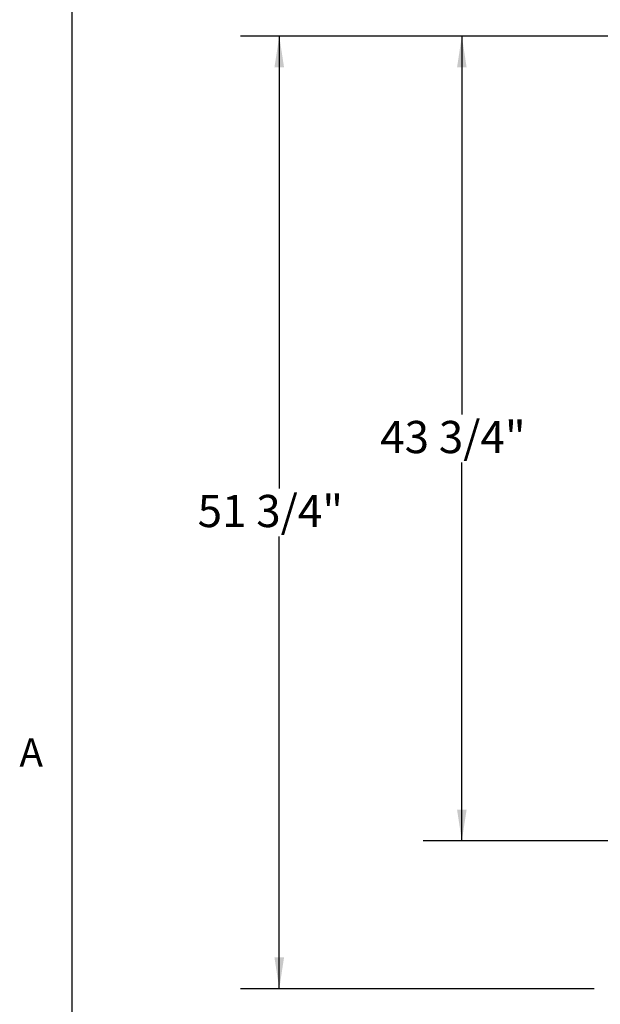
# Paper-space layout 'Top Level(2)' of a CAD drawing. Units: inches. Extents: x 0.1 to 10.8, y 0.2 to 8.4.
# Drawn here: x 0.2 to 1.7, y 1.7 to 4.2 of the extents above; entities that cross this region are included whole.
import ezdxf

# ---------------------------------------------------------------- set-up
doc = ezdxf.new("R2010")
doc.units = ezdxf.units.IN
doc.header["$MEASUREMENT"] = 0
doc.layers.add('FORMAT', color=7, linetype='Continuous')
doc.styles.add('SLDTEXTSTYLE1', font='TXT', dxfattribs={"width": 0.605})
doc.dimstyles.new('SLDDIMSTYLE7', dxfattribs={"dimtxt": 0.080892, "dimasz": 0.080892, "dimexe": 0, "dimexo": 0.0625, "dimgap": 0.020223, "dimtad": 0, "dimtih": 1, "dimtoh": 1, "dimlfac": 21, "dimrnd": 1e-09, "dimzin": 12, "dimdsep": 46, "dimtxsty": 'SLDTEXTSTYLE1', "dimsah": 1, "dimcen": 0.09, "dimadec": 0, "dimazin": 3, "dimtfac": 1, "dimtofl": 0, "dimtmove": 0, "dimatfit": 3, "dimfxl": 0, "dimfrac": 2, "dimtolj": 1, "dimtzin": 12, "dimarcsym": 0})

# ---------------------------------------------------------------- blocks, each defined once
blk = doc.blocks.new('*D51')
at = {"layer": 'FORMAT', "color": 8}
for p, q in [((1.81, 4.2073), (0.7664, 4.2073)), ((0.8664, 4.2073), (0.8664, 3.0375)), ((0.8664, 1.7436), (0.8664, 2.9133)), ((1.6814, 1.7436), (0.7664, 1.7436))]:
    blk.add_line(p, q, dxfattribs=at)
for points in [[(0.8664, 4.2073), (0.8539, 4.1264), (0.8788, 4.1264)], [(0.8664, 1.7436), (0.8788, 1.8245), (0.8539, 1.8245)]]:
    blk.add_solid(points, dxfattribs=at)
at = {"layer": 'FORMAT', "color": 8, "insert": (0.6552, 3.0207, 0.0002), "char_height": 0.08333, "attachment_point": 1, "style": 'SLDTEXTSTYLE1'}
blk.add_mtext('51 3/4"', dxfattribs=at)
blk = doc.blocks.new('*D52')
at = {"layer": 'FORMAT', "color": 8}
for p, q in [((1.81, 4.2073), (1.2388, 4.2073)), ((1.3388, 4.2073), (1.3388, 3.2288)), ((1.3388, 2.1261), (1.3388, 3.1046)), ((1.7367, 2.1261), (1.2388, 2.1261))]:
    blk.add_line(p, q, dxfattribs=at)
for points in [[(1.3388, 4.2073), (1.3264, 4.1264), (1.3512, 4.1264)], [(1.3388, 2.1261), (1.3512, 2.207), (1.3264, 2.207)]]:
    blk.add_solid(points, dxfattribs=at)
at = {"layer": 'FORMAT', "color": 8, "insert": (1.1277, 3.212, 0.0002), "char_height": 0.08333, "attachment_point": 1, "style": 'SLDTEXTSTYLE1'}
blk.add_mtext('43 3/4"', dxfattribs=at)

psp = doc.layouts.new('Top Level(2)')

# ---------------------------------------------------------------- linework, layer by layer
at = {"color": 8, "linetype": 'Continuous', "lineweight": 0}
psp.add_line((0.329927, 8.1920732), (0.329927, 0.3920732), dxfattribs=at)
at = {"layer": 'FORMAT'}
psp.add_line((0.329927, 8.1920732), (0.329927, 0.3920732), dxfattribs=at)

# ---------------------------------------------------------------- texts
at = {"layer": 'FORMAT', "insert": (0.1942853, 2.3911354), "char_height": 0.0729167, "attachment_point": 1, "style": 'SLDTEXTSTYLE1'}
psp.add_mtext('A', dxfattribs=at)

# ---------------------------------------------------------------- dimensions: what is measured, and where the dimension line sits
at = {"layer": 'FORMAT', "color": 8}
for base, p1, picture, middle in [((0.8663583, 4.2073061), (1.7813803, 1.7435585), '*D51', (0.8663583, 2.9754323)), ((1.3387992, 4.2073061), (1.8367399, 2.1261151), '*D52', (1.3387992, 3.1667106))]:
    dim = psp.add_linear_dim(base=base, p1=p1, p2=(1.9100086, 4.2073061), angle=90, dimstyle='SLDDIMSTYLE7', dxfattribs=at)
    dim.commit()
    dim.dimension.update_dxf_attribs({"geometry": picture, "text_midpoint": middle, "dimtype": 160})

doc.saveas('drawing.dxf')
